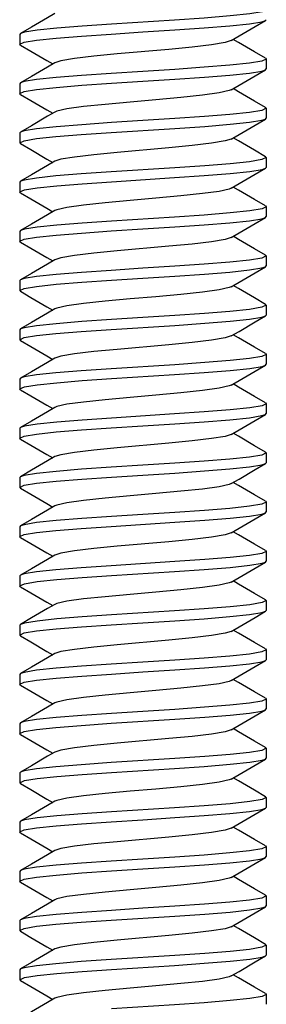
# Model space of a CAD drawing. Extents: x 5.2 to 27.3, y 1.4 to 21.6.
# Drawn here: x 6.5 to 6.7, y 8.6 to 9.6 of the extents above; entities that cross this region are included whole.
import ezdxf

# ---------------------------------------------------------------- set-up
doc = ezdxf.new("R2010")
doc.units = 0
doc.header["$LTSCALE"] = 1.87
doc.header["$MEASUREMENT"] = 0
doc.layers.get('0').update_dxf_attribs({"linetype": 'CONTINUOUS'})

msp = doc.modelspace()

# ---------------------------------------------------------------- linework, layer by layer
at = {"linetype": 'Continuous'}
for p, q in [((6.72369, 9.60299), (6.72444, 9.60386)), ((6.47519, 9.58973), (6.47444, 9.58886)), ((6.47444, 9.58886), (6.47444, 9.57886)), ((6.69619, 9.58073), (6.69083, 9.58386)), ((6.47519, 9.57799), (6.47444, 9.57886)), ((6.50208, 9.56234), (6.50805, 9.55886)), ((6.72369, 9.56473), (6.72444, 9.56386)), ((6.72444, 9.56386), (6.72444, 9.55386)), ((6.72369, 9.55299), (6.72444, 9.55386)), ((6.47519, 9.53973), (6.47444, 9.53886)), ((6.47444, 9.53886), (6.47444, 9.52886)), ((6.69619, 9.53073), (6.69083, 9.53386)), ((6.47519, 9.52799), (6.47444, 9.52886)), ((6.50208, 9.51234), (6.50805, 9.50886)), ((6.72369, 9.51473), (6.72444, 9.51386)), ((6.72444, 9.51386), (6.72444, 9.50386)), ((6.72369, 9.50299), (6.72444, 9.50386)), ((6.47519, 9.48973), (6.47444, 9.48886)), ((6.47444, 9.48886), (6.47444, 9.47886)), ((6.69619, 9.48073), (6.69083, 9.48386)), ((6.47519, 9.47799), (6.47444, 9.47886)), ((6.50208, 9.46234), (6.50805, 9.45886)), ((6.72369, 9.46473), (6.72444, 9.46386)), ((6.72444, 9.46386), (6.72444, 9.45386)), ((6.72369, 9.45299), (6.72444, 9.45386)), ((6.47519, 9.43973), (6.47444, 9.43886)), ((6.47444, 9.43886), (6.47444, 9.42886)), ((6.69619, 9.43073), (6.69083, 9.43386)), ((6.47519, 9.42799), (6.47444, 9.42886)), ((6.50208, 9.41234), (6.50805, 9.40886)), ((6.72369, 9.41473), (6.72444, 9.41386)), ((6.72444, 9.41386), (6.72444, 9.40386)), ((6.72369, 9.40299), (6.72444, 9.40386)), ((6.47519, 9.38973), (6.47444, 9.38886)), ((6.47444, 9.38886), (6.47444, 9.37886)), ((6.69619, 9.38073), (6.69083, 9.38386)), ((6.47519, 9.37799), (6.47444, 9.37886)), ((6.50208, 9.36234), (6.50805, 9.35886)), ((6.72369, 9.36473), (6.72444, 9.36386)), ((6.72444, 9.36386), (6.72444, 9.35386)), ((6.72369, 9.35299), (6.72444, 9.35386)), ((6.47519, 9.33973), (6.47444, 9.33886)), ((6.47444, 9.33886), (6.47444, 9.32886)), ((6.69619, 9.33073), (6.69083, 9.33386)), ((6.47519, 9.32799), (6.47444, 9.32886)), ((6.50208, 9.31234), (6.50805, 9.30886)), ((6.72369, 9.31473), (6.72444, 9.31386)), ((6.72444, 9.31386), (6.72444, 9.30386)), ((6.72369, 9.30299), (6.72444, 9.30386)), ((6.47519, 9.28973), (6.47444, 9.28886)), ((6.47444, 9.28886), (6.47444, 9.27886)), ((6.69619, 9.28073), (6.69083, 9.28386)), ((6.47519, 9.27799), (6.47444, 9.27886)), ((6.50208, 9.26234), (6.50805, 9.25886)), ((6.72369, 9.26473), (6.72444, 9.26386)), ((6.72444, 9.26386), (6.72444, 9.25386)), ((6.72369, 9.25299), (6.72444, 9.25386)), ((6.47519, 9.23973), (6.47444, 9.23886)), ((6.47444, 9.23886), (6.47444, 9.22886)), ((6.69619, 9.23073), (6.69083, 9.23386)), ((6.47519, 9.22799), (6.47444, 9.22886)), ((6.50208, 9.21234), (6.50805, 9.20886)), ((6.72369, 9.21473), (6.72444, 9.21386)), ((6.72444, 9.21386), (6.72444, 9.20386)), ((6.72369, 9.20299), (6.72444, 9.20386)), ((6.47519, 9.18973), (6.47444, 9.18886)), ((6.47444, 9.18886), (6.47444, 9.17886)), ((6.69619, 9.18073), (6.69083, 9.18386)), ((6.47519, 9.17799), (6.47444, 9.17886)), ((6.50208, 9.16234), (6.50805, 9.15886)), ((6.72369, 9.16473), (6.72444, 9.16386)), ((6.72444, 9.16386), (6.72444, 9.15386)), ((6.72369, 9.15299), (6.72444, 9.15386)), ((6.47519, 9.13973), (6.47444, 9.13886)), ((6.47444, 9.13886), (6.47444, 9.12886)), ((6.69619, 9.13073), (6.69083, 9.13386)), ((6.47519, 9.12799), (6.47444, 9.12886)), ((6.50208, 9.11234), (6.50805, 9.10886)), ((6.72369, 9.11473), (6.72444, 9.11386)), ((6.72444, 9.11386), (6.72444, 9.10386)), ((6.72369, 9.10299), (6.72444, 9.10386)), ((6.47519, 9.08973), (6.47444, 9.08886)), ((6.47444, 9.08886), (6.47444, 9.07886)), ((6.69619, 9.08073), (6.69083, 9.08386)), ((6.47519, 9.07799), (6.47444, 9.07886)), ((6.50208, 9.06234), (6.50805, 9.05886)), ((6.72369, 9.06473), (6.72444, 9.06386)), ((6.72444, 9.06386), (6.72444, 9.05386)), ((6.72369, 9.05299), (6.72444, 9.05386)), ((6.47519, 9.03973), (6.47444, 9.03886)), ((6.47444, 9.03886), (6.47444, 9.02886)), ((6.69619, 9.03073), (6.69083, 9.03386)), ((6.47519, 9.02799), (6.47444, 9.02886)), ((6.50208, 9.01234), (6.50805, 9.00886)), ((6.72369, 9.01473), (6.72444, 9.01386)), ((6.72444, 9.01386), (6.72444, 9.00386)), ((6.72369, 9.00299), (6.72444, 9.00386)), ((6.47519, 8.98973), (6.47444, 8.98886)), ((6.47444, 8.98886), (6.47444, 8.97886)), ((6.69619, 8.98073), (6.69083, 8.98386)), ((6.47519, 8.97799), (6.47444, 8.97886)), ((6.50208, 8.96234), (6.50805, 8.95886)), ((6.72369, 8.96473), (6.72444, 8.96386)), ((6.72444, 8.96386), (6.72444, 8.95386)), ((6.72369, 8.95299), (6.72444, 8.95386)), ((6.47519, 8.93973), (6.47444, 8.93886)), ((6.47444, 8.93886), (6.47444, 8.92886)), ((6.69619, 8.93073), (6.69083, 8.93386)), ((6.47519, 8.92799), (6.47444, 8.92886)), ((6.50208, 8.91234), (6.50805, 8.90886)), ((6.72369, 8.91473), (6.72444, 8.91386)), ((6.72444, 8.91386), (6.72444, 8.90386)), ((6.72369, 8.90299), (6.72444, 8.90386)), ((6.47519, 8.88973), (6.47444, 8.88886)), ((6.47444, 8.88886), (6.47444, 8.87886)), ((6.69619, 8.88073), (6.69083, 8.88386)), ((6.47519, 8.87799), (6.47444, 8.87886)), ((6.50208, 8.86234), (6.50805, 8.85886)), ((6.72369, 8.86473), (6.72444, 8.86386)), ((6.72444, 8.86386), (6.72444, 8.85386)), ((6.72369, 8.85299), (6.72444, 8.85386)), ((6.47519, 8.83973), (6.47444, 8.83886)), ((6.47444, 8.83886), (6.47444, 8.82886)), ((6.69619, 8.83073), (6.69083, 8.83386)), ((6.47519, 8.82799), (6.47444, 8.82886)), ((6.50208, 8.81234), (6.50805, 8.80886)), ((6.72369, 8.81473), (6.72444, 8.81386)), ((6.72444, 8.81386), (6.72444, 8.80386)), ((6.72369, 8.80299), (6.72444, 8.80386)), ((6.47519, 8.78973), (6.47444, 8.78886)), ((6.47444, 8.78886), (6.47444, 8.77886)), ((6.69619, 8.78073), (6.69083, 8.78386)), ((6.47519, 8.77799), (6.47444, 8.77886)), ((6.50208, 8.76234), (6.50805, 8.75886)), ((6.72369, 8.76473), (6.72444, 8.76386)), ((6.72444, 8.76386), (6.72444, 8.75386)), ((6.72369, 8.75299), (6.72444, 8.75386)), ((6.47519, 8.73973), (6.47444, 8.73886)), ((6.47444, 8.73886), (6.47444, 8.72886)), ((6.69619, 8.73073), (6.69083, 8.73386)), ((6.47519, 8.72799), (6.47444, 8.72886)), ((6.50208, 8.71234), (6.50805, 8.70886)), ((6.72369, 8.71473), (6.72444, 8.71386)), ((6.72444, 8.71386), (6.72444, 8.70386)), ((6.72369, 8.70299), (6.72444, 8.70386)), ((6.47519, 8.68973), (6.47444, 8.68886)), ((6.47444, 8.68886), (6.47444, 8.67886)), ((6.69619, 8.68073), (6.69083, 8.68386)), ((6.47519, 8.67799), (6.47444, 8.67886)), ((6.50208, 8.66234), (6.50805, 8.65886)), ((6.72369, 8.66473), (6.72444, 8.66386)), ((6.72444, 8.66386), (6.72444, 8.65386)), ((6.72369, 8.65299), (6.72444, 8.65386)), ((6.47519, 8.63973), (6.47444, 8.63886)), ((6.47444, 8.63886), (6.47444, 8.62886)), ((6.69619, 8.63073), (6.69083, 8.63386)), ((6.47519, 8.62799), (6.47444, 8.62886)), ((6.50208, 8.61234), (6.50805, 8.60886)), ((6.72369, 8.61473), (6.72444, 8.61386)), ((6.72444, 8.61386), (6.72444, 8.60386))]:
    msp.add_line(p, q, dxfattribs=at)
for points in [[(6.51012, 9.61007), (6.50269, 9.60573), (6.48635, 9.59622), (6.47519, 9.58973)], [(6.72444, 9.61386), (6.72018, 9.61178), (6.70777, 9.6097), (6.68792, 9.60762), (6.66158, 9.6055), (6.63143, 9.60342), (6.56752, 9.59931)], [(6.59944, 9.59136), (6.63161, 9.59343), (6.66161, 9.5955), (6.68742, 9.59757), (6.70731, 9.59964), (6.71985, 9.6017), (6.72369, 9.60299)], [(6.68877, 9.58266), (6.6968, 9.58734), (6.71314, 9.59686), (6.72369, 9.60299)], [(6.47444, 9.57886), (6.47896, 9.58101), (6.49146, 9.58306), (6.51134, 9.58514), (6.53717, 9.58721), (6.56722, 9.58929), (6.59944, 9.59136)], [(6.56752, 9.59931), (6.53771, 9.59725), (6.51201, 9.5952), (6.49208, 9.59314), (6.47921, 9.59107), (6.47519, 9.58973)], [(6.68877, 9.58266), (6.6826, 9.58066), (6.6689, 9.57834), (6.6493, 9.57601), (6.62547, 9.57369)], [(6.72369, 9.56473), (6.71253, 9.57122), (6.69619, 9.58073)], [(6.47519, 9.57799), (6.48574, 9.57186), (6.50208, 9.56234)], [(6.62547, 9.57369), (6.57341, 9.56904), (6.54958, 9.56671), (6.52999, 9.56438), (6.51628, 9.56206), (6.51012, 9.56007)], [(6.51012, 9.56007), (6.50269, 9.55573), (6.48635, 9.54622), (6.47519, 9.53973)], [(6.72444, 9.56386), (6.71985, 9.5617), (6.70731, 9.55964), (6.68742, 9.55757), (6.66161, 9.5555), (6.63161, 9.55343), (6.59944, 9.55136)], [(6.59944, 9.55136), (6.56722, 9.54929), (6.53717, 9.54721), (6.51134, 9.54514), (6.49146, 9.54306), (6.47896, 9.54101), (6.47519, 9.53973)], [(6.59944, 9.54136), (6.63166, 9.54344), (6.6617, 9.54551), (6.68754, 9.54758), (6.70741, 9.54966), (6.72, 9.55173), (6.72369, 9.55299)], [(6.68877, 9.53266), (6.6968, 9.53734), (6.71314, 9.54686), (6.72369, 9.55299)], [(6.47444, 9.52886), (6.47881, 9.53097), (6.49134, 9.53305), (6.51124, 9.53513), (6.53747, 9.53723), (6.56746, 9.5393), (6.59944, 9.54136)], [(6.68877, 9.53266), (6.68686, 9.53183), (6.67657, 9.5295), (6.65974, 9.52717), (6.63779, 9.52485), (6.6126, 9.52252), (6.58629, 9.5202), (6.56109, 9.51787), (6.53914, 9.51555), (6.52231, 9.51322), (6.51202, 9.51089), (6.51012, 9.51007)], [(6.72369, 9.51473), (6.71253, 9.52122), (6.69619, 9.53073)], [(6.47519, 9.52799), (6.48574, 9.52186), (6.50208, 9.51234)], [(6.51012, 9.51007), (6.50269, 9.50573), (6.48635, 9.49622), (6.47519, 9.48973)], [(6.72444, 9.51386), (6.72, 9.51173), (6.70741, 9.50966), (6.68754, 9.50758), (6.6617, 9.50551), (6.63166, 9.50344), (6.59944, 9.50136)], [(6.59944, 9.50136), (6.56746, 9.4993), (6.53747, 9.49723), (6.51124, 9.49513), (6.49134, 9.49305), (6.47881, 9.49097), (6.47519, 9.48973)], [(6.6318, 9.49344), (6.66213, 9.49554), (6.68769, 9.4976), (6.70739, 9.49965), (6.72008, 9.50175), (6.72369, 9.50299)], [(6.68877, 9.48266), (6.6968, 9.48734), (6.71314, 9.49686), (6.72369, 9.50299)], [(6.47444, 9.47886), (6.47881, 9.48097), (6.49151, 9.48307), (6.51112, 9.48512), (6.53667, 9.48717), (6.56708, 9.48928), (6.6318, 9.49344)], [(6.68877, 9.48266), (6.6826, 9.48066), (6.6689, 9.47834), (6.6493, 9.47601), (6.62547, 9.47369)], [(6.72369, 9.46473), (6.71253, 9.47122), (6.69619, 9.48073)], [(6.47519, 9.47799), (6.48574, 9.47186), (6.50208, 9.46234)], [(6.62547, 9.47369), (6.57341, 9.46904), (6.54958, 9.46671), (6.52999, 9.46438), (6.51628, 9.46206), (6.51012, 9.46007)], [(6.51012, 9.46007), (6.50269, 9.45573), (6.48635, 9.44622), (6.47519, 9.43973)], [(6.72444, 9.46386), (6.72008, 9.46175), (6.70739, 9.45965), (6.68769, 9.4576), (6.66213, 9.45554), (6.6318, 9.45344)], [(6.6318, 9.45344), (6.56708, 9.44928), (6.53667, 9.44717), (6.51112, 9.44512), (6.49151, 9.44307), (6.47881, 9.44097), (6.47519, 9.43973)], [(6.56752, 9.43931), (6.63143, 9.44342), (6.66158, 9.4455), (6.68792, 9.44762), (6.70777, 9.4497), (6.72018, 9.45178), (6.72369, 9.45299)], [(6.68877, 9.43266), (6.6968, 9.43734), (6.71314, 9.44686), (6.72369, 9.45299)], [(6.47444, 9.42886), (6.47921, 9.43107), (6.49208, 9.43314), (6.51201, 9.4352), (6.53771, 9.43725), (6.56752, 9.43931)], [(6.68877, 9.43266), (6.68686, 9.43183), (6.67657, 9.4295), (6.65974, 9.42717), (6.63779, 9.42485), (6.6126, 9.42252), (6.58629, 9.4202), (6.56109, 9.41787), (6.53914, 9.41555), (6.52231, 9.41322), (6.51202, 9.41089), (6.51012, 9.41007)], [(6.72369, 9.41473), (6.71253, 9.42122), (6.69619, 9.43073)], [(6.47519, 9.42799), (6.48574, 9.42186), (6.50208, 9.41234)], [(6.51012, 9.41007), (6.50269, 9.40573), (6.48635, 9.39622), (6.47519, 9.38973)], [(6.72444, 9.41386), (6.72018, 9.41178), (6.70777, 9.4097), (6.68792, 9.40762), (6.66158, 9.4055), (6.63143, 9.40342), (6.56752, 9.39931)], [(6.59944, 9.39136), (6.63161, 9.39343), (6.66161, 9.3955), (6.68742, 9.39757), (6.70731, 9.39964), (6.71985, 9.4017), (6.72369, 9.40299)], [(6.68877, 9.38266), (6.6968, 9.38734), (6.71314, 9.39686), (6.72369, 9.40299)], [(6.47444, 9.37886), (6.47896, 9.38101), (6.49146, 9.38306), (6.51134, 9.38514), (6.53717, 9.38721), (6.56722, 9.38929), (6.59944, 9.39136)], [(6.56752, 9.39931), (6.53771, 9.39725), (6.51201, 9.3952), (6.49208, 9.39314), (6.47921, 9.39107), (6.47519, 9.38973)], [(6.68877, 9.38266), (6.6826, 9.38066), (6.6689, 9.37834), (6.6493, 9.37601), (6.62547, 9.37369)], [(6.72369, 9.36473), (6.71253, 9.37122), (6.69619, 9.38073)], [(6.47519, 9.37799), (6.48574, 9.37186), (6.50208, 9.36234)], [(6.62547, 9.37369), (6.57341, 9.36904), (6.54958, 9.36671), (6.52999, 9.36438), (6.51628, 9.36206), (6.51012, 9.36007)], [(6.51012, 9.36007), (6.50269, 9.35573), (6.48635, 9.34622), (6.47519, 9.33973)], [(6.72444, 9.36386), (6.71985, 9.3617), (6.70731, 9.35964), (6.68742, 9.35757), (6.66161, 9.3555), (6.63161, 9.35343), (6.59944, 9.35136)], [(6.59944, 9.35136), (6.56722, 9.34929), (6.53717, 9.34721), (6.51134, 9.34514), (6.49146, 9.34306), (6.47896, 9.34101), (6.47519, 9.33973)], [(6.59944, 9.34136), (6.63166, 9.34344), (6.6617, 9.34551), (6.68754, 9.34758), (6.70741, 9.34966), (6.72, 9.35173), (6.72369, 9.35299)], [(6.68877, 9.33266), (6.6968, 9.33734), (6.71314, 9.34686), (6.72369, 9.35299)], [(6.47444, 9.32886), (6.47881, 9.33097), (6.49134, 9.33305), (6.51124, 9.33513), (6.53747, 9.33723), (6.56746, 9.3393), (6.59944, 9.34136)], [(6.68877, 9.33266), (6.68686, 9.33183), (6.67657, 9.3295), (6.65974, 9.32717), (6.63779, 9.32485), (6.6126, 9.32252), (6.58629, 9.3202), (6.56109, 9.31787), (6.53914, 9.31555), (6.52231, 9.31322), (6.51202, 9.31089), (6.51012, 9.31007)], [(6.72369, 9.31473), (6.71253, 9.32122), (6.69619, 9.33073)], [(6.47519, 9.32799), (6.48574, 9.32186), (6.50208, 9.31234)], [(6.51012, 9.31007), (6.50269, 9.30573), (6.48635, 9.29622), (6.47519, 9.28973)], [(6.72444, 9.31386), (6.72, 9.31173), (6.70741, 9.30966), (6.68754, 9.30758), (6.6617, 9.30551), (6.63166, 9.30344), (6.59944, 9.30136)], [(6.59944, 9.30136), (6.56746, 9.2993), (6.53747, 9.29723), (6.51124, 9.29513), (6.49134, 9.29305), (6.47881, 9.29097), (6.47519, 9.28973)], [(6.6318, 9.29344), (6.66213, 9.29554), (6.68769, 9.2976), (6.70739, 9.29965), (6.72008, 9.30175), (6.72369, 9.30299)], [(6.68877, 9.28266), (6.6968, 9.28734), (6.71314, 9.29686), (6.72369, 9.30299)], [(6.47444, 9.27886), (6.47881, 9.28097), (6.49151, 9.28307), (6.51112, 9.28512), (6.53667, 9.28717), (6.56708, 9.28928), (6.6318, 9.29344)], [(6.68877, 9.28266), (6.6826, 9.28066), (6.6689, 9.27834), (6.6493, 9.27601), (6.62547, 9.27369)], [(6.72369, 9.26473), (6.71253, 9.27122), (6.69619, 9.28073)], [(6.47519, 9.27799), (6.48574, 9.27186), (6.50208, 9.26234)], [(6.62547, 9.27369), (6.57341, 9.26904), (6.54958, 9.26671), (6.52999, 9.26438), (6.51628, 9.26206), (6.51012, 9.26007)], [(6.51012, 9.26007), (6.50269, 9.25573), (6.48635, 9.24622), (6.47519, 9.23973)], [(6.72444, 9.26386), (6.72008, 9.26175), (6.70739, 9.25965), (6.68769, 9.2576), (6.66213, 9.25554), (6.6318, 9.25344)], [(6.6318, 9.25344), (6.56708, 9.24928), (6.53667, 9.24717), (6.51112, 9.24512), (6.49151, 9.24307), (6.47881, 9.24097), (6.47519, 9.23973)], [(6.56752, 9.23931), (6.63143, 9.24342), (6.66158, 9.2455), (6.68792, 9.24762), (6.70777, 9.2497), (6.72018, 9.25178), (6.72369, 9.25299)], [(6.68877, 9.23266), (6.6968, 9.23734), (6.71314, 9.24686), (6.72369, 9.25299)], [(6.47444, 9.22886), (6.47921, 9.23107), (6.49208, 9.23314), (6.51201, 9.2352), (6.53771, 9.23725), (6.56752, 9.23931)], [(6.68877, 9.23266), (6.68686, 9.23183), (6.67657, 9.2295), (6.65974, 9.22717), (6.63779, 9.22485), (6.6126, 9.22252), (6.58629, 9.2202), (6.56109, 9.21787), (6.53914, 9.21555), (6.52231, 9.21322), (6.51202, 9.21089), (6.51012, 9.21007)], [(6.72369, 9.21473), (6.71253, 9.22122), (6.69619, 9.23073)], [(6.47519, 9.22799), (6.48574, 9.22186), (6.50208, 9.21234)], [(6.51012, 9.21007), (6.50269, 9.20573), (6.48635, 9.19622), (6.47519, 9.18973)], [(6.72444, 9.21386), (6.72018, 9.21178), (6.70777, 9.2097), (6.68792, 9.20762), (6.66158, 9.2055), (6.63143, 9.20342), (6.56752, 9.19931)], [(6.59944, 9.19136), (6.63161, 9.19343), (6.66161, 9.1955), (6.68742, 9.19757), (6.70731, 9.19964), (6.71985, 9.2017), (6.72369, 9.20299)], [(6.68877, 9.18266), (6.6968, 9.18734), (6.71314, 9.19686), (6.72369, 9.20299)], [(6.47444, 9.17886), (6.47896, 9.18101), (6.49146, 9.18306), (6.51134, 9.18514), (6.53717, 9.18721), (6.56722, 9.18929), (6.59944, 9.19136)], [(6.56752, 9.19931), (6.53771, 9.19725), (6.51201, 9.1952), (6.49208, 9.19314), (6.47921, 9.19107), (6.47519, 9.18973)], [(6.68877, 9.18266), (6.6826, 9.18066), (6.6689, 9.17834), (6.6493, 9.17601), (6.62547, 9.17369)], [(6.72369, 9.16473), (6.71253, 9.17122), (6.69619, 9.18073)], [(6.47519, 9.17799), (6.48574, 9.17186), (6.50208, 9.16234)], [(6.62547, 9.17369), (6.57341, 9.16904), (6.54958, 9.16671), (6.52999, 9.16438), (6.51628, 9.16206), (6.51012, 9.16007)], [(6.51012, 9.16007), (6.50269, 9.15573), (6.48635, 9.14622), (6.47519, 9.13973)], [(6.72444, 9.16386), (6.71985, 9.1617), (6.70731, 9.15964), (6.68742, 9.15757), (6.66161, 9.1555), (6.63161, 9.15343), (6.59944, 9.15136)], [(6.59944, 9.15136), (6.56722, 9.14929), (6.53717, 9.14721), (6.51134, 9.14514), (6.49146, 9.14306), (6.47896, 9.14101), (6.47519, 9.13973)], [(6.59944, 9.14136), (6.63166, 9.14344), (6.6617, 9.14551), (6.68754, 9.14758), (6.70741, 9.14966), (6.72, 9.15173), (6.72369, 9.15299)], [(6.68877, 9.13266), (6.6968, 9.13734), (6.71314, 9.14686), (6.72369, 9.15299)], [(6.47444, 9.12886), (6.47881, 9.13097), (6.49134, 9.13305), (6.51124, 9.13513), (6.53747, 9.13723), (6.56746, 9.1393), (6.59944, 9.14136)], [(6.68877, 9.13266), (6.68686, 9.13183), (6.67657, 9.1295), (6.65974, 9.12717), (6.63779, 9.12485), (6.6126, 9.12252), (6.58629, 9.1202), (6.56109, 9.11787), (6.53914, 9.11555), (6.52231, 9.11322), (6.51202, 9.11089), (6.51012, 9.11007)], [(6.72369, 9.11473), (6.71253, 9.12122), (6.69619, 9.13073)], [(6.47519, 9.12799), (6.48574, 9.12186), (6.50208, 9.11234)], [(6.51012, 9.11007), (6.50269, 9.10573), (6.48635, 9.09622), (6.47519, 9.08973)], [(6.72444, 9.11386), (6.72, 9.11173), (6.70741, 9.10966), (6.68754, 9.10758), (6.6617, 9.10551), (6.63166, 9.10344), (6.59944, 9.10136)], [(6.59944, 9.10136), (6.56746, 9.0993), (6.53747, 9.09723), (6.51124, 9.09513), (6.49134, 9.09305), (6.47881, 9.09097), (6.47519, 9.08973)], [(6.6318, 9.09344), (6.66213, 9.09554), (6.68769, 9.0976), (6.70739, 9.09965), (6.72008, 9.10175), (6.72369, 9.10299)], [(6.68877, 9.08266), (6.6968, 9.08734), (6.71314, 9.09686), (6.72369, 9.10299)], [(6.47444, 9.07886), (6.47881, 9.08097), (6.49151, 9.08307), (6.51112, 9.08512), (6.53667, 9.08717), (6.56708, 9.08928), (6.6318, 9.09344)], [(6.68877, 9.08266), (6.6826, 9.08066), (6.6689, 9.07834), (6.6493, 9.07601), (6.62547, 9.07369)], [(6.72369, 9.06473), (6.71253, 9.07122), (6.69619, 9.08073)], [(6.47519, 9.07799), (6.48574, 9.07186), (6.50208, 9.06234)], [(6.62547, 9.07369), (6.57341, 9.06904), (6.54958, 9.06671), (6.52999, 9.06438), (6.51628, 9.06206), (6.51012, 9.06007)], [(6.51012, 9.06007), (6.50269, 9.05573), (6.48635, 9.04622), (6.47519, 9.03973)], [(6.72444, 9.06386), (6.72008, 9.06175), (6.70739, 9.05965), (6.68769, 9.0576), (6.66213, 9.05554), (6.6318, 9.05344)], [(6.6318, 9.05344), (6.56708, 9.04928), (6.53667, 9.04717), (6.51112, 9.04512), (6.49151, 9.04307), (6.47881, 9.04097), (6.47519, 9.03973)], [(6.56752, 9.03931), (6.63143, 9.04342), (6.66158, 9.0455), (6.68792, 9.04762), (6.70777, 9.0497), (6.72018, 9.05178), (6.72369, 9.05299)], [(6.68877, 9.03266), (6.6968, 9.03734), (6.71314, 9.04686), (6.72369, 9.05299)], [(6.47444, 9.02886), (6.47921, 9.03107), (6.49208, 9.03314), (6.51201, 9.0352), (6.53771, 9.03725), (6.56752, 9.03931)], [(6.68877, 9.03266), (6.68686, 9.03183), (6.67657, 9.0295), (6.65974, 9.02717), (6.63779, 9.02485), (6.6126, 9.02252), (6.58629, 9.0202), (6.56109, 9.01787), (6.53914, 9.01555), (6.52231, 9.01322), (6.51202, 9.01089), (6.51012, 9.01007)], [(6.72369, 9.01473), (6.71253, 9.02122), (6.69619, 9.03073)], [(6.47519, 9.02799), (6.48574, 9.02186), (6.50208, 9.01234)], [(6.51012, 9.01007), (6.50269, 9.00573), (6.48635, 8.99622), (6.47519, 8.98973)], [(6.72444, 9.01386), (6.72018, 9.01178), (6.70777, 9.0097), (6.68792, 9.00762), (6.66158, 9.0055), (6.63143, 9.00342), (6.56752, 8.99931)], [(6.59944, 8.99136), (6.63161, 8.99343), (6.66161, 8.9955), (6.68742, 8.99757), (6.70731, 8.99964), (6.71985, 9.0017), (6.72369, 9.00299)], [(6.68877, 8.98266), (6.6968, 8.98734), (6.71314, 8.99686), (6.72369, 9.00299)], [(6.47444, 8.97886), (6.47896, 8.98101), (6.49146, 8.98306), (6.51134, 8.98514), (6.53717, 8.98721), (6.56722, 8.98929), (6.59944, 8.99136)], [(6.56752, 8.99931), (6.53771, 8.99725), (6.51201, 8.9952), (6.49208, 8.99314), (6.47921, 8.99107), (6.47519, 8.98973)], [(6.68877, 8.98266), (6.6826, 8.98066), (6.6689, 8.97834), (6.6493, 8.97601), (6.62547, 8.97369)], [(6.72369, 8.96473), (6.71253, 8.97122), (6.69619, 8.98073)], [(6.47519, 8.97799), (6.48574, 8.97186), (6.50208, 8.96234)], [(6.62547, 8.97369), (6.57341, 8.96904), (6.54958, 8.96671), (6.52999, 8.96438), (6.51628, 8.96206), (6.51012, 8.96007)], [(6.51012, 8.96007), (6.50269, 8.95573), (6.48635, 8.94622), (6.47519, 8.93973)], [(6.72444, 8.96386), (6.71985, 8.9617), (6.70731, 8.95964), (6.68742, 8.95757), (6.66161, 8.9555), (6.63161, 8.95343), (6.59944, 8.95136)], [(6.59944, 8.95136), (6.56722, 8.94929), (6.53717, 8.94721), (6.51134, 8.94514), (6.49146, 8.94306), (6.47896, 8.94101), (6.47519, 8.93973)], [(6.59944, 8.94136), (6.63166, 8.94344), (6.6617, 8.94551), (6.68754, 8.94758), (6.70741, 8.94966), (6.72, 8.95173), (6.72369, 8.95299)], [(6.68877, 8.93266), (6.6968, 8.93734), (6.71314, 8.94686), (6.72369, 8.95299)], [(6.47444, 8.92886), (6.47881, 8.93097), (6.49134, 8.93305), (6.51124, 8.93513), (6.53747, 8.93723), (6.56746, 8.9393), (6.59944, 8.94136)], [(6.68877, 8.93266), (6.68686, 8.93183), (6.67657, 8.9295), (6.65974, 8.92717), (6.63779, 8.92485), (6.6126, 8.92252), (6.58629, 8.9202), (6.56109, 8.91787), (6.53914, 8.91555), (6.52231, 8.91322), (6.51202, 8.91089), (6.51012, 8.91007)], [(6.72369, 8.91473), (6.71253, 8.92122), (6.69619, 8.93073)], [(6.47519, 8.92799), (6.48574, 8.92186), (6.50208, 8.91234)], [(6.51012, 8.91007), (6.50269, 8.90573), (6.48635, 8.89622), (6.47519, 8.88973)], [(6.72444, 8.91386), (6.72, 8.91173), (6.70741, 8.90966), (6.68754, 8.90758), (6.6617, 8.90551), (6.63166, 8.90344), (6.59944, 8.90136)], [(6.59944, 8.90136), (6.56746, 8.8993), (6.53747, 8.89723), (6.51124, 8.89513), (6.49134, 8.89305), (6.47881, 8.89097), (6.47519, 8.88973)], [(6.6318, 8.89344), (6.66213, 8.89554), (6.68769, 8.8976), (6.70739, 8.89965), (6.72008, 8.90175), (6.72369, 8.90299)], [(6.68877, 8.88266), (6.6968, 8.88734), (6.71314, 8.89686), (6.72369, 8.90299)], [(6.47444, 8.87886), (6.47881, 8.88097), (6.49151, 8.88307), (6.51112, 8.88512), (6.53667, 8.88717), (6.56708, 8.88928), (6.6318, 8.89344)], [(6.68877, 8.88266), (6.6826, 8.88066), (6.6689, 8.87834), (6.6493, 8.87601), (6.62547, 8.87369)], [(6.72369, 8.86473), (6.71253, 8.87122), (6.69619, 8.88073)], [(6.47519, 8.87799), (6.48574, 8.87186), (6.50208, 8.86234)], [(6.62547, 8.87369), (6.57341, 8.86904), (6.54958, 8.86671), (6.52999, 8.86438), (6.51628, 8.86206), (6.51012, 8.86007)], [(6.51012, 8.86007), (6.50269, 8.85573), (6.48635, 8.84622), (6.47519, 8.83973)], [(6.72444, 8.86386), (6.72008, 8.86175), (6.70739, 8.85965), (6.68769, 8.8576), (6.66213, 8.85554), (6.6318, 8.85344)], [(6.6318, 8.85344), (6.56708, 8.84928), (6.53667, 8.84717), (6.51112, 8.84512), (6.49151, 8.84307), (6.47881, 8.84097), (6.47519, 8.83973)], [(6.56752, 8.83931), (6.63143, 8.84342), (6.66158, 8.8455), (6.68792, 8.84762), (6.70777, 8.8497), (6.72018, 8.85178), (6.72369, 8.85299)], [(6.68877, 8.83266), (6.6968, 8.83734), (6.71314, 8.84686), (6.72369, 8.85299)], [(6.47444, 8.82886), (6.47921, 8.83107), (6.49208, 8.83314), (6.51201, 8.8352), (6.53771, 8.83725), (6.56752, 8.83931)], [(6.68877, 8.83266), (6.68686, 8.83183), (6.67657, 8.8295), (6.65974, 8.82717), (6.63779, 8.82485), (6.6126, 8.82252), (6.58629, 8.8202), (6.56109, 8.81787), (6.53914, 8.81555), (6.52231, 8.81322), (6.51202, 8.81089), (6.51012, 8.81007)], [(6.72369, 8.81473), (6.71253, 8.82122), (6.69619, 8.83073)], [(6.47519, 8.82799), (6.48574, 8.82186), (6.50208, 8.81234)], [(6.51012, 8.81007), (6.50269, 8.80573), (6.48635, 8.79622), (6.47519, 8.78973)], [(6.72444, 8.81386), (6.72018, 8.81178), (6.70777, 8.8097), (6.68792, 8.80762), (6.66158, 8.8055), (6.63143, 8.80342), (6.56752, 8.79931)], [(6.59944, 8.79136), (6.63161, 8.79343), (6.66161, 8.7955), (6.68742, 8.79757), (6.70731, 8.79964), (6.71985, 8.8017), (6.72369, 8.80299)], [(6.68877, 8.78266), (6.6968, 8.78734), (6.71314, 8.79686), (6.72369, 8.80299)], [(6.47444, 8.77886), (6.47896, 8.78101), (6.49146, 8.78306), (6.51134, 8.78514), (6.53717, 8.78721), (6.56722, 8.78929), (6.59944, 8.79136)], [(6.56752, 8.79931), (6.53771, 8.79725), (6.51201, 8.7952), (6.49208, 8.79314), (6.47921, 8.79107), (6.47519, 8.78973)], [(6.68877, 8.78266), (6.6826, 8.78066), (6.6689, 8.77834), (6.6493, 8.77601), (6.62547, 8.77369)], [(6.72369, 8.76473), (6.71253, 8.77122), (6.69619, 8.78073)], [(6.47519, 8.77799), (6.48574, 8.77186), (6.50208, 8.76234)], [(6.62547, 8.77369), (6.57341, 8.76904), (6.54958, 8.76671), (6.52999, 8.76438), (6.51628, 8.76206), (6.51012, 8.76007)], [(6.51012, 8.76007), (6.50269, 8.75573), (6.48635, 8.74622), (6.47519, 8.73973)], [(6.72444, 8.76386), (6.71985, 8.7617), (6.70731, 8.75964), (6.68742, 8.75757), (6.66161, 8.7555), (6.63161, 8.75343), (6.59944, 8.75136)], [(6.59944, 8.75136), (6.56722, 8.74929), (6.53717, 8.74721), (6.51134, 8.74514), (6.49146, 8.74306), (6.47896, 8.74101), (6.47519, 8.73973)], [(6.59944, 8.74136), (6.63166, 8.74344), (6.6617, 8.74551), (6.68754, 8.74758), (6.70741, 8.74966), (6.72, 8.75173), (6.72369, 8.75299)], [(6.68877, 8.73266), (6.6968, 8.73734), (6.71314, 8.74686), (6.72369, 8.75299)], [(6.47444, 8.72886), (6.47881, 8.73097), (6.49134, 8.73305), (6.51124, 8.73513), (6.53747, 8.73723), (6.56746, 8.7393), (6.59944, 8.74136)], [(6.68877, 8.73266), (6.68686, 8.73183), (6.67657, 8.7295), (6.65974, 8.72717), (6.63779, 8.72485), (6.6126, 8.72252), (6.58629, 8.7202), (6.56109, 8.71787), (6.53914, 8.71555), (6.52231, 8.71322), (6.51202, 8.71089), (6.51012, 8.71007)], [(6.72369, 8.71473), (6.71253, 8.72122), (6.69619, 8.73073)], [(6.47519, 8.72799), (6.48574, 8.72186), (6.50208, 8.71234)], [(6.51012, 8.71007), (6.50269, 8.70573), (6.48635, 8.69622), (6.47519, 8.68973)], [(6.72444, 8.71386), (6.72, 8.71173), (6.70741, 8.70966), (6.68754, 8.70758), (6.6617, 8.70551), (6.63166, 8.70344), (6.59944, 8.70136)], [(6.59944, 8.70136), (6.56746, 8.6993), (6.53747, 8.69723), (6.51124, 8.69513), (6.49134, 8.69305), (6.47881, 8.69097), (6.47519, 8.68973)], [(6.6318, 8.69344), (6.66213, 8.69554), (6.68769, 8.6976), (6.70739, 8.69965), (6.72008, 8.70175), (6.72369, 8.70299)], [(6.68877, 8.68266), (6.6968, 8.68734), (6.71314, 8.69686), (6.72369, 8.70299)], [(6.47444, 8.67886), (6.47881, 8.68097), (6.49151, 8.68307), (6.51112, 8.68512), (6.53667, 8.68717), (6.56708, 8.68928), (6.6318, 8.69344)], [(6.68877, 8.68266), (6.6826, 8.68066), (6.6689, 8.67834), (6.6493, 8.67601), (6.62547, 8.67369)], [(6.72369, 8.66473), (6.71253, 8.67122), (6.69619, 8.68073)], [(6.47519, 8.67799), (6.48574, 8.67186), (6.50208, 8.66234)], [(6.62547, 8.67369), (6.57341, 8.66904), (6.54958, 8.66671), (6.52999, 8.66438), (6.51628, 8.66206), (6.51012, 8.66007)], [(6.51012, 8.66007), (6.50269, 8.65573), (6.48635, 8.64622), (6.47519, 8.63973)], [(6.72444, 8.66386), (6.72008, 8.66175), (6.70739, 8.65965), (6.68769, 8.6576), (6.66213, 8.65554), (6.6318, 8.65344)], [(6.6318, 8.65344), (6.56708, 8.64928), (6.53667, 8.64717), (6.51112, 8.64512), (6.49151, 8.64307), (6.47881, 8.64097), (6.47519, 8.63973)], [(6.56752, 8.63931), (6.63143, 8.64342), (6.66158, 8.6455), (6.68792, 8.64762), (6.70777, 8.6497), (6.72018, 8.65178), (6.72369, 8.65299)], [(6.68877, 8.63266), (6.6968, 8.63734), (6.71314, 8.64686), (6.72369, 8.65299)], [(6.47444, 8.62886), (6.47921, 8.63107), (6.49208, 8.63314), (6.51201, 8.6352), (6.53771, 8.63725), (6.56752, 8.63931)], [(6.68877, 8.63266), (6.68686, 8.63183), (6.67657, 8.6295), (6.65974, 8.62717), (6.63779, 8.62485), (6.6126, 8.62252), (6.58629, 8.6202), (6.56109, 8.61787), (6.53914, 8.61555), (6.52231, 8.61322), (6.51202, 8.61089), (6.51012, 8.61007)], [(6.72369, 8.61473), (6.71253, 8.62122), (6.69619, 8.63073)], [(6.47519, 8.62799), (6.48574, 8.62186), (6.50208, 8.61234)], [(6.51012, 8.61007), (6.50269, 8.60573), (6.48635, 8.59622), (6.47519, 8.58973)], [(6.72444, 8.61386), (6.72018, 8.61178), (6.70777, 8.6097), (6.68792, 8.60762), (6.66158, 8.6055), (6.63143, 8.60342), (6.56752, 8.59931)]]:
    msp.add_lwpolyline(points, dxfattribs=at)

doc.saveas('drawing.dxf')
